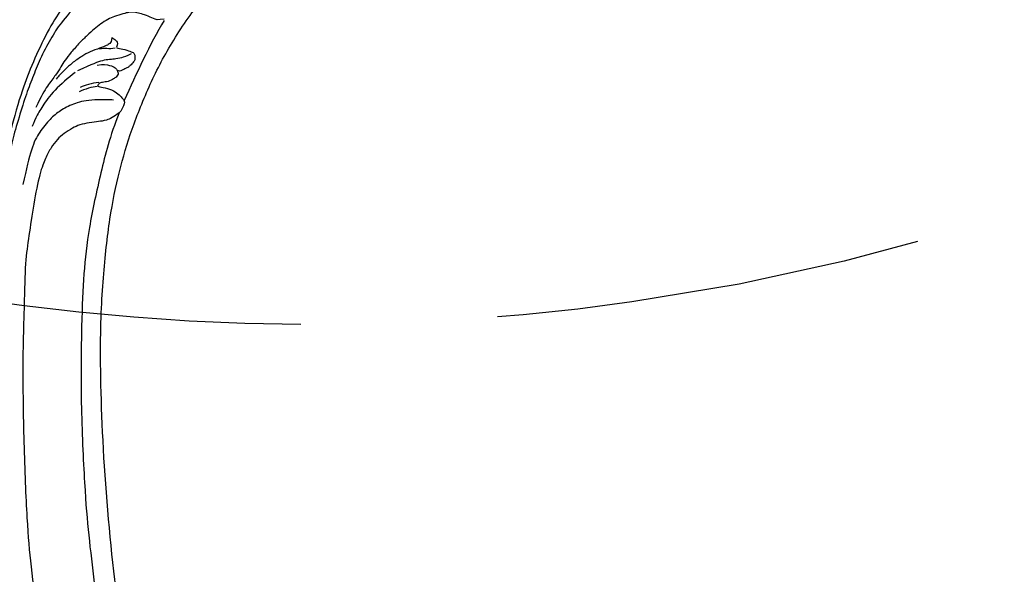
# Model space of a CAD drawing. Units: millimetres. Extents: x 1059 to 2319, y 82 to 973.
# Drawn here: x 2117 to 2132, y 406 to 414 of the extents above; entities that cross this region are included whole.
import ezdxf
from ezdxf.xclip import XClip

# ---------------------------------------------------------------- set-up
doc = ezdxf.new("R2010")
doc.units = ezdxf.units.MM
doc.header["$XCLIPFRAME"] = 2
doc.linetypes.add('HIDDEN', pattern=[9.524999999999999, 6.35, -3.175])
doc.layers.add('H-06.木作(細線)', color=8, linetype='Continuous')

# ---------------------------------------------------------------- blocks, each defined once
blk = doc.blocks.new('立揚展板用1107-240-2')
at = {"layer": 'H-06.木作(細線)'}
for points in [[(35200.84664582019, 6646.445632949897, 0.1645517811190083), (34353.38493272453, 6359.780859487379, 0.2207847354426069), (34299.84664582019, 6244.445632949893), (34299.84664582019, 6184.445632949893), (34299.84664582019, 4937.377872978484), (35200.84664582019, 4937.377872978484)], [(35200.84664582019, 6644.127753114199, 0.1645412287936207), (34354.83754965374, 6357.973718945588, 0.2206844325129275), (34302.16452565589, 6244.445632949893), (34302.16452565589, 6184.445632949893), (34302.16452565589, 4939.695752814181), (35200.84664582019, 4939.695752814181)], [(35200.84664582019, 6642.646864974186, 0.1645344299411218), (34355.7657904489, 6356.819267096544, 0.2206190700845209), (34303.6454137959, 6244.445632949893), (34303.6454137959, 6184.445632949893), (34303.6454137959, 4941.176640954191), (35200.84664582019, 4941.176640954191)], [(35200.84664582019, 6631.749482415014, 0.1644829642215316), (34362.60065756525, 6348.327223888395, 0.2201046714008818), (34314.54279635507, 6244.44563294989), (34314.54279635507, 6184.445632949893), (34314.54279635507, 4952.074023513358), (35200.84664582019, 4952.074023513358)], [(35200.84664582019, 6626.738866611249, 0.1644584001373101), (34365.74601155191, 6344.424607001387, 0.2198462335278083), (34319.55341215884, 6244.44563294989), (34319.55341215884, 6184.445632949893), (34319.55341215884, 4957.084639317125), (35200.84664582019, 4957.084639317125)], [(35200.84664582019, 6623.445632949895, 0.1644419249133456), (34367.81429371934, 6341.860357219892, 0.219667917778317), (34322.84664582019, 6244.44563294989), (34322.84664582019, 6184.445632949893), (34322.84664582019, 4960.377872978484), (35200.84664582019, 4960.377872978484)]]:
    blk.add_lwpolyline(points, format="xyb", dxfattribs=at)
at = {"layer": 'H-06.木作(細線)', "color": 6}
for points in [[(35200.84664582019, 6635.377872978482, 0.1645003891961614), (34360.32406410465, 6351.154086218437, 0.2202828213327644), (34310.91440579161, 6244.44563294989), (34310.91440579161, 6184.445632949893), (34310.91440579161, 4948.445632949895), (35200.84664582019, 4948.445632949895)], [(35200.84664582019, 6620.377872978479, 0.1644263317694014), (34369.74171359767, 6339.472232214175, 0.219495317965428), (34325.91440579161, 6244.445632949886), (34325.91440579161, 6184.445632949893), (34325.91440579161, 4963.445632949895), (35200.84664582019, 4963.445632949895)]]:
    blk.add_lwpolyline(points, format="xyb", dxfattribs=at)
at = {"layer": 'H-06.木作(細線)'}
for points, knots in [([(34422.44817306044, 6300.338831242369), (34423.27026698913, 6299.980203375253), (34424.30315390625, 6300.127875768712), (34424.59826377161, 6300.486503635826), (34424.26099467167, 6299.832534939462), (34424.64042300619, 6299.473903114682), (34425.16740547727, 6299.642669868204), (34425.61007107144, 6300.338831242369), (34425.86302170222, 6301.456911479174), (34426.74835289054, 6303.397723208203), (34426.70737987205, 6307.895357387508), (34425.84312830103, 6312.388760821799), (34424.38865540703, 6315.65860826129), (34423.3768481072, 6317.072029327348), (34421.2217912108, 6319.648545123904), (34420.25018469481, 6320.641404806775), (34418.55823770755, 6322.859229413561), (34417.18808169049, 6324.209359484088), (34415.98656101951, 6325.306341403162), (34410.22545336917, 6328.239090678871), (34406.40485672568, 6328.869689357191), (34403.53394309562, 6328.84855937813), (34402.24625377682, 6328.5950471214), (34398.21153955536, 6328.657578245047), (34389.3725466538, 6327.444391335306), (34387.27463193621, 6326.970298561078), (34380.89421439669, 6324.157965232716), (34376.59687352403, 6321.9906839791), (34370.49689657621, 6317.653446089618), (34369.04189028303, 6316.366622845284), (34366.57176483837, 6313.9284274773), (34364.46326493341, 6311.589066903674), (34361.89162805127, 6308.338141065586), (34359.45534081393, 6305.188808515091), (34355.9953395332, 6300.035579038675), (34353.93126143069, 6296.47988125313), (34352.71311781202, 6293.703048189269), (34352.6031022401, 6293.447264232223), (34350.41050041011, 6290.618953806004), (34347.66573011415, 6285.871199089777), (34345.2450499777, 6280.337602286614), (34343.50657147478, 6275.669744932678), (34341.10411607582, 6266.935310513001), (34339.3684701614, 6256.621854406585), (34338.33239399483, 6248.571498606607), (34337.51881056954, 6236.629605395106), (34337.30185403411, 6225.881898338623), (34337.62437743305, 6208.819636151949), (34339.03806678468, 6190.998238208867), (34341.4788186528, 6173.248240519059), (34345.01002792844, 6153.638270387033), (34348.32293204444, 6138.969905412203), (34352.12647265194, 6124.147385386919), (34357.00861328273, 6106.122436763369), (34363.52509538118, 6081.796480100527), (34366.67691453596, 6067.616902713986), (34369.17190593599, 6053.992285092143), (34371.55841986442, 6036.676534394735), (34373.0334469377, 6020.804750029987), (34374.00974895874, 5999.743586867087), (34374.11822643034, 5986.661782932828), (34373.92056082144, 5966.958409567513), (34373.91384171105, 5956.427272560903), (34373.9144057916, 5947.754973001713)], [0, 0, 0, 0, 1, 2, 3, 4, 5, 6, 7, 8, 9, 10, 11, 12, 13, 14, 15, 16, 17, 18, 19, 20, 21, 22, 23, 24, 25, 26, 27, 28, 29, 30, 31, 32, 33, 34, 35, 36, 37, 38, 39, 40, 41, 42, 43, 44, 45, 46, 47, 48, 49, 50, 51, 52, 53, 54, 55, 56, 57, 58, 59, 60, 60.75488499843973, 60.75488499843973, 60.75488499843973, 60.75488499843973]), ([(34394.9144057916, 5947.754973001713), (34394.93297103928, 5949.724084232554), (34395.37882429519, 5961.16466937831), (34395.34553776856, 6003.969266065851), (34393.851850512, 6020.979643250563), (34392.74897684527, 6032.624058493142), (34387.73092866593, 6062.449722464729), (34383.65029593982, 6082.703280335063), (34378.90793773989, 6102.294594029312), (34374.32321730944, 6120.521929779514), (34369.35219963677, 6142.226676723054), (34367.08618456451, 6151.840658888821), (34364.46721845631, 6164.930259425206), (34361.25632733223, 6180.82451146014), (34358.46682474771, 6206.872333850592), (34357.63668843312, 6230.965085041224), (34358.30123057309, 6243.616718379117), (34359.45777056663, 6254.082904776207), (34361.15440509777, 6262.36479591332), (34363.33579121478, 6269.607122950463), (34366.63379518285, 6277.903059844399), (34370.65031810378, 6285.630517586394), (34376.33700621847, 6293.679880012192), (34380.57288039833, 6298.014842243692), (34382.89276878814, 6299.851413006538), (34385.52428331117, 6301.618681079115), (34387.87879647306, 6302.97011717944), (34391.13496920724, 6304.57802982837), (34394.36281605641, 6305.813811053611), (34396.48583078812, 6306.442541713552), (34398.11058540061, 6306.811107280128), (34400.373927108, 6306.746304456166), (34402.95187243063, 6306.616223888315), (34406.41801815151, 6305.835732565882), (34406.56660883395, 6305.798807541601), (34406.50022053854, 6305.689180191917), (34406.38072160681, 6304.891892534752), (34406.60848146598, 6304.318838320853), (34406.97535501674, 6303.877178619934), (34407.59744495063, 6303.488733696773), (34408.59368017878, 6303.515926820226), (34408.93118015299, 6303.546333568516), (34409.13884121249, 6303.173315627631), (34409.18143990431, 6302.603130721622), (34408.96845281415, 6302.171495788816), (34408.49988153427, 6302.02228782093), (34408.40397476881, 6301.350814367608), (34408.30861891714, 6300.519209788094), (34408.81264133978, 6299.046859074499), (34409.29205574934, 6298.375820964444), (34410.44994277485, 6297.285191099385), (34411.30814225545, 6296.848941527962), (34412.12950057093, 6296.768323870449), (34412.27377788505, 6296.680705101688), (34412.42852733776, 6296.184053630954), (34413.40833068658, 6295.322287678444), (34414.41713343638, 6294.83825324709), (34415.07219858547, 6294.619726758272), (34415.9948613477, 6294.405735754754), (34417.00581043213, 6294.446753005734), (34418.39928156635, 6294.815900349218), (34419.45529094002, 6295.171429363812), (34420.43891724835, 6296.155823598994), (34421.0126987308, 6296.880448507414), (34421.61834404747, 6297.934434342482), (34422.02564925635, 6298.834201804439), (34422.22918323918, 6299.509066977567), (34422.44817306044, 6300.338831242369), (34422.44817306044, 6300.338831242369)], [66.71546260322569, 66.71546260322569, 66.71546260322569, 66.71546260322569, 67, 68, 69, 70, 71, 72, 73, 74, 75, 76, 77, 78, 79, 80, 81, 82, 83, 84, 85, 86, 87, 88, 89, 90, 91, 92, 93, 94, 95, 96, 97, 98, 99, 100, 101, 102, 103, 104, 105, 106, 107, 108, 109, 110, 111, 112, 113, 114, 115, 116, 117, 118, 119, 120, 121, 122, 123, 124, 125, 126, 127, 128, 129, 130, 131, 132, 132, 132, 132]), ([(34361.20086177831, 6272.683741302551), (34360.27973552418, 6271.968606877328), (34358.74418436203, 6271.248256248247), (34357.61651479833, 6271.176218810739), (34355.88902113412, 6270.9361032536), (34354.08248407985, 6270.571701151714), (34352.94489329133, 6270.022547283113), (34351.3165863995, 6269.014656384572), (34350.17451028113, 6268.015112203737), (34349.04504945151, 6266.507985478527), (34348.02853390874, 6264.642919520098), (34347.10614023445, 6262.193836612802), (34345.89462668802, 6256.466868246258), (34345.09673475215, 6250.515670394116), (34344.41782108672, 6246.382141491746), (34344.29738432776, 6238.577782340662), (34343.92456855088, 6228.626820741094), (34344.16536404921, 6213.902799108553), (34344.72177423288, 6199.283600219109), (34345.42007656058, 6192.295113924978), (34346.64812707393, 6181.860576983318), (34347.46682635468, 6176.342078676149), (34349.71030809784, 6164.47587978559), (34350.86611884713, 6158.59591200708), (34352.94306221951, 6147.81491702142), (34354.07479517043, 6143.356744730336), (34356.82706330744, 6131.486659411712), (34358.31998711752, 6125.823571732941), (34362.27020613158, 6110.440764924448), (34366.10377950147, 6096.311501346443), (34367.21143306178, 6091.636441040291), (34370.10761070631, 6079.288439842032), (34370.92630998707, 6075.384522851093), (34372.85524702775, 6066.58181869199), (34373.79434485378, 6061.232007985023), (34375.99434421394, 6048.710692674944), (34376.42792769185, 6045.795867668792), (34377.46379368322, 6037.44272271205), (34377.79547084904, 6034.591089759777), (34378.79358013938, 6023.404287569978), (34378.85388449962, 6022.182156334955), (34379.45280898658, 6009.61953882194), (34379.62160833301, 5999.049317257299), (34379.57603056695, 5986.468074967835), (34379.35414235464, 5964.367204890996), (34378.83408772368, 5951.410547077892), (34378.57453539071, 5947.7593828831)], [0, 0, 0, 0, 1, 2, 3, 4, 5, 6, 7, 8, 9, 10, 11, 12, 13, 14, 15, 16, 17, 18, 19, 20, 21, 22, 23, 24, 25, 26, 27, 28, 29, 30, 31, 32, 33, 34, 35, 36, 37, 38, 39, 40, 41, 42, 43, 43.91570932362891, 43.91570932362891, 43.91570932362891, 43.91570932362891]), ([(34361.20086177831, 6272.683741302551), (34359.51994262014, 6268.454797029295), (34357.90906275537, 6262.14642377348), (34355.68217052294, 6251.855130596963), (34354.84171173997, 6244.098168454539), (34354.46817468001, 6235.523457521453), (34354.30142135731, 6221.234794985474), (34355.0277772976, 6205.546721521267), (34355.70698234228, 6197.429952127244), (34356.75755582099, 6188.948697520347), (34357.8781685931, 6180.140337856454), (34362.57717656565, 6154.957328821372), (34365.49543852863, 6141.499471416366), (34369.82054322686, 6123.942417862005), (34373.8141299829, 6107.903327122505), (34377.67466628348, 6093.202893179643), (34380.61898997134, 6081.631603732734), (34383.00713434983, 6069.473772346018), (34384.15109408382, 6062.955124335107), (34385.74391161921, 6055.000373873987), (34386.79448669016, 6046.729397979852), (34387.54156081007, 6040.514485007892), (34388.50146757322, 6033.81550594325), (34389.36527331806, 6022.717442541705), (34389.74108249933, 6017.603564138859), (34390.22399664442, 6007.409748277243), (34390.60521942934, 5998.253763057864), (34390.84104396573, 5974.220329366044), (34390.75095038402, 5954.649261858591), (34390.72854957909, 5948.57606152546), (34390.72734634535, 5947.754973001714)], [0, 0, 0, 0, 1, 2, 3, 4, 5, 6, 7, 8, 9, 10, 11, 12, 13, 14, 15, 16, 17, 18, 19, 20, 21, 22, 23, 24, 25, 26, 27, 27.17844940100822, 27.17844940100822, 27.17844940100822, 27.17844940100822])]:
    blk.add_open_spline(points, degree=3, knots=knots, dxfattribs=at)
for points in [[(34360.61229478894, 6297.07346388085), (34357.60028990973, 6295.422741158218), (34355.35921562796, 6293.718194177256), (34354.53449928597, 6292.874890736886), (34350.86298691819, 6288.941299165877), (34349.26734157101, 6286.375504686659), (34347.20555151216, 6282.661385486654), (34345.91469205075, 6279.306115783062), (34344.67412178282, 6276.233688599323), (34343.32947657687, 6271.909514965482), (34342.0565472892, 6267.495632915205), (34341.55454541452, 6264.858066162105), (34340.27680598079, 6259.251509785243), (34339.68516279075, 6255.232361389488), (34338.82458928572, 6249.759863034858), (34338.28297575464, 6243.901409129017), (34337.87061837977, 6237.460006844141), (34337.67340398309, 6233.422918348166), (34337.54417330267, 6223.433820678505), (34337.63381621025, 6216.687393155546), (34337.90274493299, 6211.555804197109), (34338.33833462873, 6202.088069665022), (34338.87619207421, 6196.005520834226)], [(34369.21706335165, 6289.428566739227), (34368.05397289768, 6289.193426239488), (34367.41038936505, 6289.455087330623), (34365.98759719809, 6290.100673690287), (34364.91173582137, 6290.402904816137), (34363.80078792402, 6290.679632741938), (34362.93884031901, 6290.622962921718), (34362.02026960424, 6290.402584245187), (34360.24207435733, 6289.879645956526), (34359.22283927484, 6289.426295310084), (34357.87871473018, 6288.531490761357), (34356.79656242756, 6287.700349228771), (34355.4792750269, 6286.465438690062), (34354.19579239658, 6285.27540016907), (34352.58045586222, 6283.436272753956), (34351.47942918968, 6282.038452807481), (34350.86285317034, 6280.917673442427), (34349.93479591129, 6279.510564853725), (34348.43739950926, 6277.564944560439), (34347.33416440488, 6275.767875262478), (34346.35444544459, 6273.626287176883)], [(34369.21706335165, 6289.183995121282), (34366.62564770934, 6284.88495662455), (34364.26769372466, 6279.651342992918), (34362.09650747383, 6274.885018907569)], [(34359.8935147093, 6286.120033385232), (34359.85953160847, 6285.472594837856), (34359.57881396765, 6285.017281189052), (34358.97865868198, 6284.736346264237), (34357.83642652445, 6284.232594740603), (34355.94883986228, 6283.593217958978), (34354.61300927686, 6282.847281018858), (34352.67319566954, 6281.490050895431), (34351.68289152187, 6280.539601561992), (34350.49226015543, 6279.328662606569), (34350.23964707876, 6279.031240044975), (34349.95925106968, 6278.68995071284)], [(34359.8935147093, 6286.120033385232), (34360.82377562349, 6285.64004764625), (34360.93844052561, 6284.980209731128), (34360.80466401034, 6284.549876870455), (34360.53711257206, 6284.253427894708), (34361.87432999536, 6284.117751187059), (34363.24455447859, 6283.649955059522), (34363.8676522981, 6283.380133260986), (34364.03056201746, 6282.854818260685), (34364.01525155928, 6282.271046725111), (34363.85566912718, 6281.833164711614), (34363.09477121111, 6281.041690865883), (34362.75622356577, 6280.795899224564), (34362.43572706333, 6280.633964193707), (34361.63284824314, 6280.246259354097), (34361.30530046207, 6280.09675722573), (34360.81685576422, 6280.30030128406), (34360.92519948796, 6280.071591720487), (34361.04597539327, 6279.819017430611), (34360.95215923416, 6279.413966140688), (34360.64191516211, 6279.058789358372), (34360.29641738461, 6278.804754689723), (34359.24433446582, 6278.225518601448), (34358.13194877903, 6278.153307026634), (34357.54268598236, 6277.924637039723), (34357.22400146532, 6277.371018923814), (34358.20410415457, 6277.262701561593), (34359.98114343788, 6276.847293059607), (34361.02432257088, 6276.102962931905), (34361.72943489353, 6275.31996640686), (34362.09650747383, 6274.885018907569), (34362.09650747383, 6274.885018907569), (34362.164093131, 6274.353306473266), (34361.81636622258, 6273.502641774036), (34361.35273087543, 6272.806646621848), (34361.20086177831, 6272.683741302551)], [(34363.32412012219, 6283.224775080051), (34363.14390603322, 6283.038741029533), (34361.70446165626, 6282.524500741458), (34360.91900409625, 6282.29449401282), (34358.15516836201, 6282.152397970831), (34356.4967554649, 6281.396198802635), (34353.77945761526, 6280.204620749548)], [(34360.50650501234, 6284.242271234103), (34359.90098707458, 6284.090771777572), (34358.96941893434, 6284.172347190268), (34358.20087509921, 6284.172347190268), (34357.63028923516, 6284.090771777572)], [(34357.29843214664, 6281.202360234662), (34358.35753364334, 6281.38066892104), (34359.66409096311, 6281.202360234662), (34360.58461853637, 6280.707066243383), (34360.80237915116, 6280.380170942686), (34360.85270337384, 6280.252342286822)], [(34353.36733907583, 6279.867922310037), (34352.08910604884, 6278.92033832682), (34349.43795447466, 6276.646148640099), (34347.44959039598, 6273.80340460578), (34346.26603970467, 6271.813486156358), (34345.74527810108, 6270.392118096865), (34345.70041524914, 6270.237634560128)], [(34357.57884248583, 6278.103923269618), (34356.30308538639, 6277.991070422098), (34355.07252710075, 6277.640995071326), (34354.24798908924, 6277.215898202841)], [(34357.28423576716, 6277.377343274167), (34356.39215031217, 6277.358742243716), (34355.07260830481, 6276.875151070957), (34354.05042599279, 6276.44735903189)], [(34360.2155508839, 6274.954614465121), (34359.55085270478, 6275.049645942401), (34355.89501590405, 6275.09716168104), (34352.95135458652, 6274.336913820471), (34350.62491255181, 6273.101508573507), (34348.91568979994, 6271.676044329648), (34346.9215968548, 6269.300269270661), (34345.54472319249, 6266.544368302559), (34344.69011261268, 6262.743125042049), (34344.02541443355, 6259.892192596666)]]:
    blk.add_open_spline(points, degree=3, dxfattribs=at)

msp = doc.modelspace()

# ---------------------------------------------------------------- linework, layer by layer
at = {"layer": 'H-06.木作(細線)', "color": 2, "linetype": 'HIDDEN'}
msp.add_ellipse((2121.580848350864, 440.6357810656427), major_axis=(-32.27390812606334, 0.1807562398921848), ratio=0.9700358264031772, start_param=-10.99557428756428, end_param=-4.71238898038469, dxfattribs=at)

# ---------------------------------------------------------------- block references
at = {"layer": 'H-06.木作(細線)', "color": 250, "true_color": 0x1b232c}
ref = msp.add_blockref('立揚展板用1107-240-2', (-743.9363023220449, -110.1083554149427), dxfattribs=dict(at, xscale=0.08331034482758813, yscale=0.08331034482758813, zscale=0.08331034482758813))
XClip(ref).set_block_clipping_path([(34185.846645820195, 4405.377872978483), (35200.846645820195, 6761.445632949901)])

doc.saveas('drawing.dxf')
